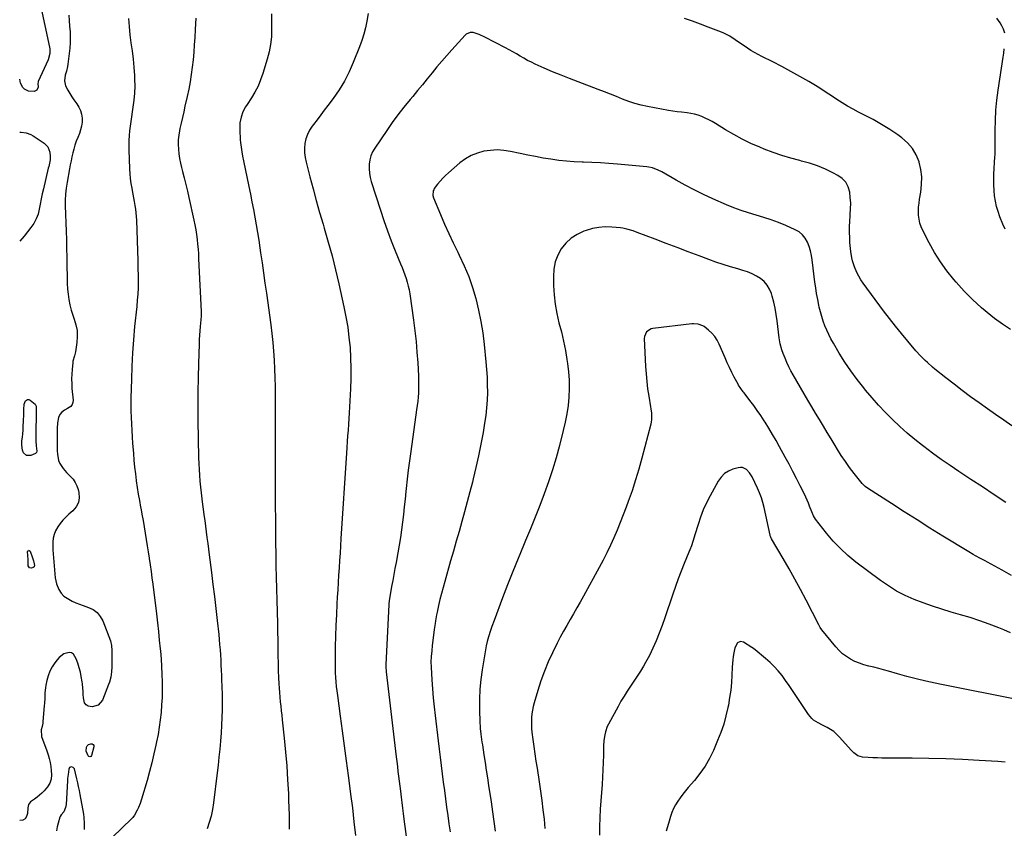
# Model space of a CAD drawing. Units: inches. Extents: x 1846631 to 1851958, y 437011 to 442357.
# Drawn here: x 1846631 to 1847370, y 438166 to 438773 of the extents above; entities that cross this region are included whole.
import ezdxf

# ---------------------------------------------------------------- set-up
doc = ezdxf.new("R2010")
doc.units = ezdxf.units.IN
doc.header["$MEASUREMENT"] = 0
doc.layers.add('7', color=7, linetype='Continuous')
doc.layers.add('8', color=7, linetype='Continuous')

msp = doc.modelspace()

# ---------------------------------------------------------------- linework, layer by layer
at = {"layer": '7', "color": 18}
for points in [[(1846819.95, 438777.51, 1872), (1846819.93, 438771.74, 1872), (1846819.95, 438765.98, 1872), (1846819.74, 438760.25, 1872), (1846819.17, 438754.57, 1872), (1846818.09, 438748.97, 1872), (1846816.66, 438743.41, 1872), (1846813.39, 438732.81, 1872), (1846811.69, 438728, 1872), (1846809.71, 438723.31, 1872), (1846807.35, 438718.81, 1872), (1846804.73, 438714.43, 1872), (1846801.43, 438709.42, 1872), (1846800.32, 438707.6, 1872), (1846798.4, 438703.82, 1872), (1846796.95, 438699.84, 1872), (1846796.16, 438695.7, 1872), (1846796, 438692.83, 1872), (1846795.99, 438690.32, 1872), (1846796.05, 438687.81, 1872), (1846796.21, 438685.3, 1872), (1846796.42, 438682.8, 1872), (1846796.62, 438680.87, 1872), (1846797.03, 438677.42, 1872), (1846797.51, 438673.97, 1872), (1846798.1, 438670.54, 1872), (1846798.76, 438667.13, 1872), (1846802.81, 438647.76, 1872), (1846803.99, 438642.04, 1872), (1846805.14, 438636.31, 1872), (1846806.26, 438630.58, 1872), (1846807.36, 438624.84, 1872), (1846808.4, 438619.09, 1872), (1846809.38, 438613.33, 1872), (1846810.29, 438607.56, 1872), (1846811.15, 438601.78, 1872), (1846811.67, 438598.1, 1872), (1846812.74, 438590.47, 1872), (1846813.82, 438582.84, 1872), (1846814.88, 438575.21, 1872), (1846815.95, 438567.58, 1872), (1846819.26, 438543.86, 1872), (1846820.1, 438537.26, 1872), (1846820.82, 438530.65, 1872), (1846821.37, 438524.03, 1872), (1846821.82, 438517.39, 1872), (1846822.12, 438510.75, 1872), (1846822.36, 438504.1, 1872), (1846822.49, 438497.45, 1872), (1846822.55, 438490.8, 1872), (1846822.6, 438461.42, 1872), (1846822.6, 438455.84, 1872), (1846822.6, 438450.27, 1872), (1846822.6, 438444.69, 1872), (1846822.59, 438439.12, 1872), (1846822.58, 438433.54, 1872), (1846822.58, 438427.97, 1872), (1846822.59, 438422.4, 1872), (1846822.61, 438416.82, 1872), (1846822.76, 438388.9, 1872), (1846822.84, 438380.23, 1872), (1846822.96, 438371.57, 1872), (1846823.16, 438362.91, 1872), (1846823.41, 438354.25, 1872), (1846823.67, 438345.59, 1872), (1846823.9, 438336.93, 1872), (1846824.08, 438328.26, 1872), (1846824.23, 438319.6, 1872), (1846824.52, 438300.71, 1872), (1846824.63, 438295.17, 1872), (1846824.77, 438289.64, 1872), (1846824.95, 438284.11, 1872), (1846825.18, 438278.58, 1872), (1846825.36, 438274.37, 1872), (1846825.55, 438270.95, 1872), (1846825.78, 438267.54, 1872), (1846826.09, 438264.12, 1872), (1846826.45, 438260.72, 1872), (1846826.83, 438257.31, 1872), (1846827.21, 438253.91, 1872), (1846827.58, 438250.5, 1872), (1846827.94, 438247.09, 1872), (1846829.39, 438233.21, 1872), (1846830.37, 438222.86, 1872), (1846831.24, 438212.5, 1872), (1846831.92, 438202.12, 1872), (1846832.48, 438191.73, 1872), (1846832.72, 438186.51, 1872), (1846833.06, 438175.71, 1872), (1846833.2, 438164.92, 1872)], [(1846667.63, 438776.59, 1878), (1846667.93, 438772.44, 1878), (1846668.23, 438768.3, 1878), (1846668.54, 438764.15, 1878), (1846668.71, 438760.01, 1878), (1846668.7, 438755.87, 1878), (1846668.43, 438751.75, 1878), (1846667.98, 438747.63, 1878), (1846666.87, 438739.84, 1878), (1846666.58, 438738.08, 1878), (1846665.82, 438734.58, 1878), (1846664.93, 438731.38, 1878), (1846664.31, 438727.34, 1878), (1846665.21, 438723.45, 1878), (1846666.9, 438720.2, 1878), (1846668.29, 438717.7, 1878), (1846669.77, 438715.26, 1878), (1846671.38, 438712.91, 1878), (1846673.63, 438709.91, 1878), (1846675.21, 438707.44, 1878), (1846676.46, 438704.84, 1878), (1846677.2, 438702.05, 1878), (1846677.61, 438699.14, 1878), (1846677.53, 438696.16, 1878), (1846677.2, 438693.23, 1878), (1846676.49, 438690.36, 1878), (1846675.52, 438687.55, 1878), (1846674.31, 438684.65, 1878), (1846673.2, 438681.8, 1878), (1846672.19, 438678.92, 1878), (1846671.33, 438675.99, 1878), (1846670.57, 438673.03, 1878), (1846669.91, 438670.04, 1878), (1846669.28, 438667.04, 1878), (1846668.69, 438664.04, 1878), (1846668.14, 438661.02, 1878), (1846666.39, 438651, 1878), (1846665.69, 438646.57, 1878), (1846665.12, 438642.12, 1878), (1846664.8, 438637.65, 1878), (1846664.8, 438633.18, 1878), (1846665.52, 438614.23, 1878), (1846665.74, 438607.73, 1878), (1846665.93, 438601.24, 1878), (1846666.06, 438594.74, 1878), (1846666.17, 438588.24, 1878), (1846666.26, 438579.92, 1878), (1846666.41, 438575.24, 1878), (1846666.73, 438570.57, 1878), (1846667.04, 438567, 1878), (1846667.57, 438562.92, 1878), (1846668.31, 438558.89, 1878), (1846669.38, 438554.94, 1878), (1846670.66, 438551.03, 1878), (1846671.7, 438548.24, 1878), (1846672.96, 438543.92, 1878), (1846673.77, 438539.55, 1878), (1846673.91, 438535.1, 1878), (1846673.6, 438530.61, 1878), (1846672.59, 438523.64, 1878), (1846672.4, 438522.6, 1878), (1846671.86, 438520.57, 1878), (1846670.66, 438516.55, 1878), (1846670.52, 438515.5, 1878), (1846670.02, 438510.43, 1878), (1846669.78, 438506.84, 1878), (1846669.66, 438503.25, 1878), (1846669.75, 438499.66, 1878), (1846669.97, 438496.07, 1878), (1846670.76, 438487.17, 1878), (1846670.6, 438485.45, 1878), (1846670.1, 438483.91, 1878), (1846669.1, 438482.64, 1878), (1846666.61, 438480.92, 1878), (1846664.45, 438479.65, 1878), (1846662.36, 438478.27, 1878), (1846660.73, 438476.55, 1878), (1846659.87, 438474.35, 1878), (1846659.2, 438470.29, 1878), (1846658.82, 438465.9, 1878), (1846658.78, 438463.7, 1878), (1846658.89, 438449.16, 1878), (1846658.99, 438446.72, 1878), (1846659.82, 438441.95, 1878), (1846660.87, 438439.78, 1878), (1846663.42, 438435.83, 1878), (1846665.87, 438432.85, 1878), (1846668.8, 438430.04, 1878), (1846670.76, 438427.85, 1878), (1846672.43, 438425.5, 1878), (1846673.65, 438422.88, 1878), (1846674.57, 438420.09, 1878), (1846675.1, 438417.81, 1878), (1846675.32, 438413.98, 1878), (1846674.78, 438410.39, 1878), (1846673.1, 438407.18, 1878), (1846670.67, 438404.21, 1878), (1846667.56, 438401.53, 1878), (1846665.26, 438399.36, 1878), (1846663.08, 438397.07, 1878), (1846661.11, 438394.61, 1878), (1846659.26, 438392.04, 1878), (1846657.66, 438389.13, 1878), (1846656.57, 438386.46, 1878), (1846655.94, 438383.65, 1878), (1846655.61, 438380.75, 1878), (1846655.57, 438377.77, 1878), (1846655.61, 438374.79, 1878), (1846655.77, 438371.82, 1878), (1846655.99, 438368.85, 1878), (1846657.41, 438353.92, 1878), (1846658.33, 438349.3, 1878), (1846660.18, 438344.97, 1878), (1846661.86, 438342.16, 1878), (1846663.85, 438340.11, 1878), (1846667.58, 438337.78, 1878), (1846670.17, 438336.37, 1878), (1846672.81, 438335.07, 1878), (1846675.53, 438333.94, 1878), (1846678.3, 438332.92, 1878), (1846682.27, 438331.6, 1878), (1846685.77, 438329.89, 1878), (1846688.81, 438327.69, 1878), (1846691.16, 438324.77, 1878), (1846693.06, 438321.38, 1878), (1846698.92, 438306.48, 1878), (1846699.78, 438302.91, 1878), (1846699.96, 438299.2, 1878), (1846699.92, 438288.89, 1878), (1846699.88, 438286.94, 1878), (1846699.63, 438283.05, 1878), (1846699.12, 438279.2, 1878), (1846698.16, 438275.45, 1878), (1846697.5, 438273.62, 1878), (1846692.81, 438261.91, 1878), (1846689.72, 438258.15, 1878), (1846685.02, 438256.85, 1878), (1846682.04, 438257.41, 1878), (1846680.51, 438258.31, 1878), (1846679.5, 438259.78, 1878), (1846678.64, 438263.6, 1878), (1846678.41, 438266.17, 1878), (1846678.27, 438268.75, 1878), (1846678.16, 438270.93, 1878), (1846677.85, 438274.09, 1878), (1846677.62, 438275.66, 1878), (1846676.98, 438279.55, 1878), (1846676.29, 438282.95, 1878), (1846675.45, 438286.3, 1878), (1846674.36, 438289.58, 1878), (1846673.11, 438292.82, 1878), (1846671.03, 438296.45, 1878), (1846669.63, 438297.49, 1878), (1846667.92, 438297.79, 1878), (1846663.92, 438296.6, 1878), (1846660.33, 438293.92, 1878), (1846658.81, 438292.22, 1878), (1846657.14, 438289.99, 1878), (1846655.13, 438286.91, 1878), (1846653.41, 438283.7, 1878), (1846652.13, 438280.29, 1878), (1846651.14, 438276.74, 1878), (1846650.37, 438273.08, 1878), (1846650.03, 438271.17, 1878), (1846649.63, 438267.33, 1878), (1846649.53, 438263.46, 1878), (1846649.35, 438259.59, 1878), (1846649.2, 438257.66, 1878), (1846648.16, 438245.94, 1878), (1846648.02, 438244.65, 1878), (1846647.57, 438242.08, 1878), (1846646.94, 438239.52, 1878), (1846647.08, 438234.54, 1878), (1846651.07, 438223.85, 1878), (1846652.04, 438220.93, 1878), (1846652.88, 438217.97, 1878), (1846653.52, 438214.96, 1878), (1846654.02, 438211.92, 1878), (1846654.38, 438209.06, 1878), (1846654.55, 438205.79, 1878), (1846654.22, 438202.53, 1878), (1846653.24, 438199.46, 1878), (1846651.49, 438196.75, 1878), (1846649, 438193.85, 1878), (1846647.37, 438192.08, 1878), (1846643.78, 438188.91, 1878), (1846641.83, 438187.5, 1878), (1846638.9, 438185.55, 1878), (1846637.29, 438183.61, 1878), (1846636.74, 438181.07, 1878), (1846636.57, 438176.72, 1878), (1846635.89, 438174.51, 1878), (1846634.76, 438172.79, 1878), (1846632.95, 438171.8, 1878), (1846630.7, 438171.53, 1878)], [(1846712.49, 438774.06, 1876), (1846712.8, 438767.94, 1876), (1846713.43, 438761.84, 1876), (1846714.26, 438755.76, 1876), (1846715.16, 438749.68, 1876), (1846715.91, 438743.58, 1876), (1846716.45, 438737.46, 1876), (1846716.85, 438731.33, 1876), (1846716.98, 438728.57, 1876), (1846717.06, 438723.23, 1876), (1846716.92, 438717.9, 1876), (1846716.44, 438712.6, 1876), (1846715.74, 438707.31, 1876), (1846715.16, 438703.82, 1876), (1846714.6, 438700.28, 1876), (1846714.08, 438696.74, 1876), (1846713.61, 438693.18, 1876), (1846713.18, 438689.62, 1876), (1846712.85, 438686.05, 1876), (1846712.64, 438682.48, 1876), (1846712.59, 438678.91, 1876), (1846712.65, 438675.33, 1876), (1846713.22, 438661.13, 1876), (1846713.44, 438657.45, 1876), (1846713.78, 438653.78, 1876), (1846714.27, 438650.13, 1876), (1846714.87, 438646.49, 1876), (1846715.19, 438644.78, 1876), (1846715.71, 438642, 1876), (1846716.22, 438639.23, 1876), (1846716.71, 438636.45, 1876), (1846717.2, 438633.67, 1876), (1846717.63, 438630.88, 1876), (1846717.97, 438628.09, 1876), (1846718.2, 438625.28, 1876), (1846718.36, 438622.47, 1876), (1846719.37, 438591.99, 1876), (1846719.47, 438588.61, 1876), (1846719.55, 438585.23, 1876), (1846719.6, 438581.85, 1876), (1846719.63, 438578.47, 1876), (1846719.65, 438576.43, 1876), (1846719.59, 438571.72, 1876), (1846719.38, 438567.01, 1876), (1846719.03, 438562.31, 1876), (1846718.59, 438557.62, 1876), (1846717.02, 438542.55, 1876), (1846716.12, 438532.67, 1876), (1846715.38, 438522.77, 1876), (1846714.9, 438512.86, 1876), (1846714.58, 438502.94, 1876), (1846714.3, 438488.96, 1876), (1846714.26, 438484.07, 1876), (1846714.29, 438479.18, 1876), (1846714.43, 438474.29, 1876), (1846714.63, 438469.4, 1876), (1846714.91, 438464.51, 1876), (1846715.2, 438459.63, 1876), (1846715.52, 438454.74, 1876), (1846715.86, 438449.86, 1876), (1846716.06, 438447.18, 1876), (1846716.48, 438442.09, 1876), (1846716.97, 438437.01, 1876), (1846717.56, 438431.94, 1876), (1846718.23, 438426.88, 1876), (1846718.24, 438426.75, 1876), (1846718.99, 438421.76, 1876), (1846719.78, 438416.78, 1876), (1846720.64, 438411.81, 1876), (1846721.55, 438406.85, 1876), (1846721.64, 438406.38, 1876), (1846722.52, 438401.65, 1876), (1846723.39, 438396.92, 1876), (1846724.22, 438392.19, 1876), (1846725.02, 438387.45, 1876), (1846725.8, 438382.71, 1876), (1846726.56, 438377.96, 1876), (1846727.29, 438373.21, 1876), (1846727.99, 438368.46, 1876), (1846728.02, 438368.3, 1876), (1846728.71, 438363.46, 1876), (1846729.37, 438358.62, 1876), (1846730.01, 438353.77, 1876), (1846730.62, 438348.93, 1876), (1846733.35, 438326.69, 1876), (1846734.13, 438320.11, 1876), (1846734.87, 438313.52, 1876), (1846735.56, 438306.93, 1876), (1846736.21, 438300.33, 1876), (1846736.36, 438298.71, 1876), (1846736.84, 438292.92, 1876), (1846737.24, 438287.12, 1876), (1846737.51, 438281.31, 1876), (1846737.69, 438275.5, 1876), (1846737.7, 438275.07, 1876), (1846737.72, 438269.47, 1876), (1846737.61, 438263.88, 1876), (1846737.31, 438258.29, 1876), (1846736.88, 438252.71, 1876), (1846736.26, 438247.14, 1876), (1846735.52, 438241.6, 1876), (1846734.59, 438236.08, 1876), (1846733.54, 438230.58, 1876), (1846733.04, 438228.16, 1876), (1846731.56, 438221.49, 1876), (1846729.98, 438214.84, 1876), (1846728.25, 438208.23, 1876), (1846726.41, 438201.64, 1876), (1846722.28, 438187.51, 1876), (1846721.23, 438184.33, 1876), (1846719.96, 438181.24, 1876), (1846719.01, 438179.16, 1876), (1846716.89, 438175.49, 1876), (1846715.57, 438173.83, 1876), (1846714.84, 438173.07, 1876), (1846692.9, 438151.62, 1876)], [(1846763.08, 438774.37, 1874), (1846762.55, 438765.81, 1874), (1846762.2, 438759.85, 1874), (1846761.83, 438754.27, 1874), (1846761.4, 438748.69, 1874), (1846760.89, 438743.11, 1874), (1846760.31, 438737.54, 1874), (1846759.6, 438732, 1874), (1846758.76, 438726.47, 1874), (1846757.72, 438720.98, 1874), (1846756.55, 438715.51, 1874), (1846754.85, 438708.17, 1874), (1846753.88, 438703.96, 1874), (1846752.93, 438699.74, 1874), (1846752.01, 438695.52, 1874), (1846751.09, 438691.3, 1874), (1846750.76, 438689.72, 1874), (1846750.18, 438686.27, 1874), (1846749.8, 438682.81, 1874), (1846749.73, 438679.32, 1874), (1846749.86, 438675.83, 1874), (1846750.23, 438672.34, 1874), (1846750.73, 438668.87, 1874), (1846751.42, 438665.44, 1874), (1846752.23, 438662.02, 1874), (1846753.02, 438659.09, 1874), (1846754.28, 438654.22, 1874), (1846755.51, 438649.33, 1874), (1846756.67, 438644.44, 1874), (1846757.79, 438639.53, 1874), (1846761.57, 438622.5, 1874), (1846762.3, 438618.92, 1874), (1846762.96, 438615.32, 1874), (1846763.49, 438611.7, 1874), (1846763.95, 438608.07, 1874), (1846764.31, 438604.43, 1874), (1846764.63, 438600.78, 1874), (1846764.88, 438597.12, 1874), (1846765.08, 438593.47, 1874), (1846766.94, 438553.92, 1874), (1846766.96, 438550.75, 1874), (1846766.76, 438547.59, 1874), (1846766.3, 438542.61, 1874), (1846766.03, 438539.32, 1874), (1846765.79, 438536.04, 1874), (1846765.61, 438532.75, 1874), (1846765.47, 438529.46, 1874), (1846764.96, 438514.8, 1874), (1846764.67, 438504.18, 1874), (1846764.49, 438493.56, 1874), (1846764.49, 438482.94, 1874), (1846764.6, 438472.32, 1874), (1846765.11, 438444.07, 1874), (1846765.24, 438439.65, 1874), (1846765.44, 438435.24, 1874), (1846765.74, 438430.84, 1874), (1846766.1, 438426.44, 1874), (1846766.54, 438422.04, 1874), (1846767.01, 438417.65, 1874), (1846767.53, 438413.27, 1874), (1846768.08, 438408.88, 1874), (1846768.54, 438405.38, 1874), (1846769.1, 438401.1, 1874), (1846769.66, 438396.82, 1874), (1846770.22, 438392.55, 1874), (1846770.78, 438388.27, 1874), (1846771.34, 438383.99, 1874), (1846771.89, 438379.71, 1874), (1846772.45, 438375.43, 1874), (1846773.01, 438371.15, 1874), (1846774.74, 438357.86, 1874), (1846775.88, 438348.83, 1874), (1846776.98, 438339.8, 1874), (1846778.03, 438330.77, 1874), (1846779.03, 438321.73, 1874), (1846780.15, 438311.34, 1874), (1846780.54, 438307.49, 1874), (1846780.89, 438303.63, 1874), (1846781.18, 438299.77, 1874), (1846781.44, 438295.91, 1874), (1846781.65, 438292.04, 1874), (1846781.86, 438288.18, 1874), (1846782.05, 438284.31, 1874), (1846782.23, 438280.44, 1874), (1846782.36, 438277.29, 1874), (1846782.55, 438271.84, 1874), (1846782.68, 438266.39, 1874), (1846782.71, 438260.94, 1874), (1846782.67, 438255.49, 1874), (1846782.66, 438254.69, 1874), (1846782.51, 438248.84, 1874), (1846782.28, 438243, 1874), (1846781.94, 438237.16, 1874), (1846781.51, 438231.32, 1874), (1846781.49, 438231.03, 1874), (1846780.96, 438225.06, 1874), (1846780.38, 438219.09, 1874), (1846779.72, 438213.13, 1874), (1846779.02, 438207.17, 1874), (1846776.24, 438184.8, 1874), (1846775.44, 438179.8, 1874), (1846774.4, 438174.85, 1874), (1846773.02, 438170, 1874), (1846771.4, 438165.2, 1874)], [(1847370.51, 438763.14, 1872), (1847369.62, 438765.94, 1872), (1847368.37, 438768.65, 1872), (1847367.1, 438770.86, 1872), (1847364.69, 438774.37, 1872)], [(1847375.93, 438468.1, 1868), (1847369.8, 438472.25, 1868), (1847363.71, 438476.47, 1868), (1847357.65, 438480.73, 1868), (1847351.24, 438485.29, 1868), (1847344.94, 438489.86, 1868), (1847338.69, 438494.49, 1868), (1847332.52, 438499.22, 1868), (1847326.4, 438504.01, 1868), (1847318.12, 438510.61, 1868), (1847316.2, 438512.19, 1868), (1847312.48, 438515.47, 1868), (1847310.67, 438517.18, 1868), (1847307.2, 438520.72, 1868), (1847303.89, 438524.43, 1868), (1847297.68, 438531.69, 1868), (1847293.03, 438537.27, 1868), (1847288.45, 438542.9, 1868), (1847283.99, 438548.63, 1868), (1847279.61, 438554.42, 1868), (1847264.31, 438575.11, 1868), (1847262.55, 438577.71, 1868), (1847260.94, 438580.38, 1868), (1847259.55, 438583.18, 1868), (1847257.74, 438587.56, 1868), (1847256.29, 438592, 1868), (1847255.76, 438594.27, 1868), (1847254.97, 438598.87, 1868), (1847254.46, 438603.52, 1868), (1847254.3, 438605.86, 1868), (1847254.1, 438609.38, 1868), (1847253.96, 438613.48, 1868), (1847253.95, 438617.57, 1868), (1847254.14, 438621.66, 1868), (1847254.45, 438625.75, 1868), (1847254.55, 438626.68, 1868), (1847254.81, 438630.94, 1868), (1847254.86, 438635.2, 1868), (1847254.58, 438639.44, 1868), (1847254.09, 438643.69, 1868), (1847252.9, 438647.54, 1868), (1847251.11, 438650.97, 1868), (1847248.44, 438653.77, 1868), (1847245.18, 438656.14, 1868), (1847241.52, 438658.06, 1868), (1847235.82, 438660.79, 1868), (1847230, 438663.23, 1868), (1847224.02, 438665.24, 1868), (1847217.94, 438666.97, 1868), (1847216.62, 438667.29, 1868), (1847209.84, 438669.11, 1868), (1847203.12, 438671.12, 1868), (1847196.5, 438673.43, 1868), (1847189.95, 438675.94, 1868), (1847186.53, 438677.34, 1868), (1847179.89, 438680.25, 1868), (1847173.35, 438683.37, 1868), (1847166.97, 438686.82, 1868), (1847160.71, 438690.47, 1868), (1847153.22, 438695.09, 1868), (1847150.74, 438696.54, 1868), (1847148.23, 438697.9, 1868), (1847145.66, 438699.15, 1868), (1847143.05, 438700.33, 1868), (1847140.37, 438701.31, 1868), (1847137.66, 438702.13, 1868), (1847134.88, 438702.71, 1868), (1847132.05, 438703.11, 1868), (1847127.88, 438703.57, 1868), (1847124.6, 438703.98, 1868), (1847121.33, 438704.48, 1868), (1847118.06, 438705.03, 1868), (1847102.28, 438707.9, 1868), (1847097.48, 438708.94, 1868), (1847092.74, 438710.19, 1868), (1847088.1, 438711.75, 1868), (1847083.52, 438713.52, 1868), (1847078.97, 438715.41, 1868), (1847074.41, 438717.26, 1868), (1847069.82, 438719.06, 1868), (1847065.22, 438720.81, 1868), (1847050.12, 438726.45, 1868), (1847043.7, 438728.91, 1868), (1847037.31, 438731.45, 1868), (1847030.97, 438734.1, 1868), (1847024.65, 438736.83, 1868), (1847017.91, 438739.82, 1868), (1847015.02, 438741.17, 1868), (1847012.18, 438742.6, 1868), (1847009.39, 438744.14, 1868), (1847006.65, 438745.77, 1868), (1847003.92, 438747.42, 1868), (1847001.16, 438749.02, 1868), (1846998.36, 438750.56, 1868), (1846995.54, 438752.05, 1868), (1846979.97, 438760.03, 1868), (1846975.72, 438762.05, 1868), (1846971.34, 438763.59, 1868), (1846969.08, 438763.62, 1868), (1846966.06, 438762.37, 1868), (1846965.22, 438761.63, 1868), (1846955.23, 438750.61, 1868), (1846951.43, 438746.34, 1868), (1846947.69, 438742.02, 1868), (1846944.03, 438737.64, 1868), (1846940.42, 438733.21, 1868), (1846936.84, 438728.76, 1868), (1846933.23, 438724.32, 1868), (1846929.59, 438719.92, 1868), (1846925.93, 438715.53, 1868), (1846923.91, 438713.13, 1868), (1846919.31, 438707.48, 1868), (1846914.83, 438701.75, 1868), (1846910.53, 438695.88, 1868), (1846906.36, 438689.91, 1868), (1846897.39, 438676.68, 1868), (1846895.78, 438673.83, 1868), (1846894.48, 438670.87, 1868), (1846893.68, 438667.74, 1868), (1846893.19, 438664.51, 1868), (1846893.15, 438661.2, 1868), (1846893.36, 438657.93, 1868), (1846893.94, 438654.7, 1868), (1846894.77, 438651.5, 1868), (1846901.63, 438630.1, 1868), (1846904.21, 438622.35, 1868), (1846906.92, 438614.64, 1868), (1846909.8, 438607, 1868), (1846912.8, 438599.4, 1868), (1846916.76, 438589.72, 1868), (1846917.85, 438586.99, 1868), (1846918.91, 438584.24, 1868), (1846919.93, 438581.47, 1868), (1846920.91, 438578.69, 1868), (1846921.79, 438575.88, 1868), (1846922.56, 438573.05, 1868), (1846923.17, 438570.17, 1868), (1846923.67, 438567.27, 1868), (1846926.5, 438547.46, 1868), (1846927.53, 438539.47, 1868), (1846928.43, 438531.45, 1868), (1846929.11, 438523.42, 1868), (1846929.65, 438515.37, 1868), (1846930.17, 438505.66, 1868), (1846930.29, 438502.46, 1868), (1846930.34, 438499.25, 1868), (1846930.28, 438496.05, 1868), (1846930.14, 438492.85, 1868), (1846929.91, 438489.65, 1868), (1846929.63, 438486.45, 1868), (1846929.27, 438483.27, 1868), (1846928.85, 438480.09, 1868), (1846924.37, 438448.62, 1868), (1846923.43, 438441.71, 1868), (1846922.55, 438434.8, 1868), (1846921.75, 438427.88, 1868), (1846921.01, 438420.95, 1868), (1846920.77, 438418.63, 1868), (1846920.17, 438412.86, 1868), (1846919.54, 438407.09, 1868), (1846918.87, 438401.32, 1868), (1846918.18, 438395.56, 1868), (1846917.42, 438389.81, 1868), (1846916.6, 438384.06, 1868), (1846915.67, 438378.33, 1868), (1846914.69, 438372.61, 1868), (1846913.38, 438365.38, 1868), (1846912.55, 438360.84, 1868), (1846911.73, 438356.31, 1868), (1846910.9, 438351.77, 1868), (1846910.07, 438347.23, 1868), (1846908.67, 438339.63, 1868), (1846908.43, 438338.16, 1868), (1846908.06, 438334.45, 1868), (1846908.02, 438333.71, 1868), (1846905.77, 438288.44, 1868), (1846905.73, 438286.46, 1868), (1846905.87, 438283.82, 1868), (1846905.94, 438283.17, 1868), (1846913.47, 438219.39, 1868), (1846913.91, 438215.71, 1868), (1846914.36, 438212.03, 1868), (1846914.81, 438208.34, 1868), (1846915.27, 438204.66, 1868), (1846915.73, 438200.98, 1868), (1846916.19, 438197.3, 1868), (1846916.65, 438193.62, 1868), (1846917.23, 438189.02, 1868), (1846917.75, 438184.88, 1868), (1846918.27, 438180.75, 1868), (1846918.79, 438176.61, 1868), (1846919.32, 438172.47, 1868), (1846921.69, 438153.84, 1868)], [(1847370.79, 438615.65, 1872), (1847369.12, 438619.42, 1872), (1847366.9, 438625.08, 1872), (1847365.55, 438628.93, 1872), (1847364.41, 438632.83, 1872), (1847363.57, 438636.8, 1872), (1847362.92, 438640.83, 1872), (1847362.54, 438644.9, 1872), (1847362.31, 438648.97, 1872), (1847362.3, 438653.05, 1872), (1847362.43, 438657.14, 1872), (1847363.2, 438670.15, 1872), (1847363.27, 438671.63, 1872), (1847363.33, 438674.57, 1872), (1847363.34, 438676.05, 1872), (1847363.35, 438689.87, 1872), (1847363.53, 438697.51, 1872), (1847363.93, 438705.13, 1872), (1847364.68, 438712.72, 1872), (1847365.65, 438720.3, 1872), (1847369.41, 438745.08, 1872), (1847369.84, 438748.12, 1872), (1847370.24, 438751.15, 1872)], [(1847371.34, 438410.51, 1866), (1847362.61, 438416.28, 1866), (1847353.87, 438422.05, 1866), (1847345.13, 438427.8, 1866), (1847336.16, 438433.69, 1866), (1847329.45, 438438.2, 1866), (1847322.81, 438442.81, 1866), (1847316.28, 438447.56, 1866), (1847309.82, 438452.41, 1866), (1847308.88, 438453.13, 1866), (1847303.02, 438457.79, 1866), (1847297.28, 438462.59, 1866), (1847291.72, 438467.58, 1866), (1847286.26, 438472.71, 1866), (1847280.99, 438478.02, 1866), (1847275.85, 438483.45, 1866), (1847270.89, 438489.05, 1866), (1847266.07, 438494.77, 1866), (1847264.64, 438496.52, 1866), (1847259.73, 438502.82, 1866), (1847255, 438509.25, 1866), (1847250.56, 438515.89, 1866), (1847246.3, 438522.65, 1866), (1847241.83, 438530.12, 1866), (1847240.04, 438533.29, 1866), (1847238.36, 438536.51, 1866), (1847236.84, 438539.82, 1866), (1847235.44, 438543.18, 1866), (1847234.21, 438546.6, 1866), (1847233.08, 438550.06, 1866), (1847232.12, 438553.57, 1866), (1847231.26, 438557.11, 1866), (1847230.93, 438558.63, 1866), (1847230.06, 438562.97, 1866), (1847229.27, 438567.32, 1866), (1847228.59, 438571.69, 1866), (1847228, 438576.07, 1866), (1847225.99, 438592.61, 1866), (1847225.41, 438596.06, 1866), (1847224.65, 438599.46, 1866), (1847223.6, 438602.79, 1866), (1847222.35, 438606.06, 1866), (1847220.66, 438609, 1866), (1847218.62, 438611.58, 1866), (1847216.05, 438613.64, 1866), (1847213.13, 438615.35, 1866), (1847206.16, 438618.41, 1866), (1847200.68, 438620.67, 1866), (1847195.14, 438622.77, 1866), (1847189.51, 438624.61, 1866), (1847183.83, 438626.29, 1866), (1847178.14, 438627.97, 1866), (1847172.51, 438629.81, 1866), (1847166.97, 438631.9, 1866), (1847161.49, 438634.16, 1866), (1847151.26, 438638.64, 1866), (1847144.24, 438641.86, 1866), (1847137.29, 438645.23, 1866), (1847130.46, 438648.83, 1866), (1847123.7, 438652.57, 1866), (1847112.91, 438658.8, 1866), (1847110.26, 438660.18, 1866), (1847106.07, 438661.78, 1866), (1847103.16, 438662.43, 1866), (1847101.68, 438662.62, 1866), (1847079.7, 438664.69, 1866), (1847073.32, 438665.22, 1866), (1847066.93, 438665.65, 1866), (1847060.53, 438665.93, 1866), (1847054.13, 438666.12, 1866), (1847053.09, 438666.14, 1866), (1847047.22, 438666.37, 1866), (1847041.36, 438666.77, 1866), (1847035.52, 438667.42, 1866), (1847029.7, 438668.24, 1866), (1847023.9, 438669.23, 1866), (1847018.11, 438670.28, 1866), (1847012.34, 438671.42, 1866), (1847006.58, 438672.61, 1866), (1846999.41, 438674.16, 1866), (1846994.39, 438674.92, 1866), (1846989.36, 438675.26, 1866), (1846984.33, 438674.98, 1866), (1846979.3, 438674.28, 1866), (1846974.44, 438672.9, 1866), (1846969.8, 438671.06, 1866), (1846965.49, 438668.54, 1866), (1846961.4, 438665.57, 1866), (1846952.71, 438658.17, 1866), (1846950.51, 438656.16, 1866), (1846948.41, 438654.07, 1866), (1846946.45, 438651.83, 1866), (1846944.59, 438649.51, 1866), (1846942.13, 438646.21, 1866), (1846941.65, 438645.44, 1866), (1846941.27, 438644.63, 1866), (1846940.99, 438641.06, 1866), (1846941.5, 438639.32, 1866), (1846946.81, 438626.68, 1866), (1846949.89, 438619.54, 1866), (1846953.07, 438612.44, 1866), (1846956.39, 438605.41, 1866), (1846959.81, 438598.42, 1866), (1846960.89, 438596.27, 1866), (1846964.58, 438588.32, 1866), (1846967.93, 438580.23, 1866), (1846970.77, 438571.96, 1866), (1846973.27, 438563.55, 1866), (1846975.32, 438555.02, 1866), (1846977.09, 438546.43, 1866), (1846978.46, 438537.77, 1866), (1846979.55, 438529.06, 1866), (1846980.86, 438516.18, 1866), (1846981.36, 438510.4, 1866), (1846981.73, 438504.62, 1866), (1846981.91, 438498.82, 1866), (1846981.96, 438493.02, 1866), (1846981.78, 438487.23, 1866), (1846981.41, 438481.45, 1866), (1846980.75, 438475.7, 1866), (1846979.9, 438469.97, 1866), (1846978.7, 438462.98, 1866), (1846977.08, 438454.22, 1866), (1846975.32, 438445.49, 1866), (1846973.37, 438436.8, 1866), (1846971.28, 438428.13, 1866), (1846970.68, 438425.75, 1866), (1846968.77, 438418.31, 1866), (1846966.82, 438410.87, 1866), (1846964.82, 438403.45, 1866), (1846962.78, 438396.04, 1866), (1846960.71, 438388.64, 1866), (1846958.62, 438381.24, 1866), (1846956.51, 438373.85, 1866), (1846954.39, 438366.46, 1866), (1846949.92, 438350.98, 1866), (1846948.67, 438346.49, 1866), (1846947.46, 438341.98, 1866), (1846946.34, 438337.45, 1866), (1846945.28, 438332.9, 1866), (1846944.19, 438328.08, 1866), (1846943.74, 438325.93, 1866), (1846942.98, 438321.6, 1866), (1846942.67, 438319.43, 1866), (1846942.12, 438315.06, 1866), (1846941.58, 438310.7, 1866), (1846940.62, 438303, 1866), (1846940.15, 438298.9, 1866), (1846939.78, 438294.8, 1866), (1846939.59, 438290.7, 1866), (1846939.69, 438286.59, 1866), (1846940.24, 438277.19, 1866), (1846940.71, 438270.45, 1866), (1846941.25, 438263.71, 1866), (1846941.92, 438256.98, 1866), (1846942.67, 438250.26, 1866), (1846944.95, 438231.43, 1866), (1846945.71, 438225.19, 1866), (1846946.48, 438218.95, 1866), (1846947.27, 438212.71, 1866), (1846948.05, 438206.47, 1866), (1846948.86, 438200.24, 1866), (1846949.67, 438194, 1866), (1846950.5, 438187.77, 1866), (1846951.34, 438181.54, 1866), (1846952.2, 438175.3, 1866), (1846953.06, 438169.07, 1866), (1846953.93, 438162.85, 1866)], [(1847375.7, 438355.43, 1864), (1847368.52, 438359.52, 1864), (1847357.55, 438365.54, 1864), (1847355.78, 438366.5, 1864), (1847352.24, 438368.39, 1864), (1847348.68, 438370.26, 1864), (1847346.93, 438371.23, 1864), (1847343.47, 438373.27, 1864), (1847324.07, 438385.2, 1864), (1847314.38, 438391.21, 1864), (1847304.72, 438397.26, 1864), (1847295.1, 438403.38, 1864), (1847285.5, 438409.54, 1864), (1847267.51, 438421.18, 1864), (1847265.83, 438422.38, 1864), (1847263.36, 438424.77, 1864), (1847257.38, 438432.29, 1864), (1847254.05, 438436.65, 1864), (1847250.83, 438441.09, 1864), (1847247.8, 438445.65, 1864), (1847244.88, 438450.3, 1864), (1847243.08, 438453.3, 1864), (1847240.16, 438458.14, 1864), (1847237.25, 438462.98, 1864), (1847234.32, 438467.83, 1864), (1847231.4, 438472.66, 1864), (1847228.48, 438477.51, 1864), (1847225.59, 438482.37, 1864), (1847222.73, 438487.24, 1864), (1847219.88, 438492.13, 1864), (1847211.66, 438506.37, 1864), (1847209.99, 438509.39, 1864), (1847208.41, 438512.45, 1864), (1847206.95, 438515.57, 1864), (1847205.57, 438518.72, 1864), (1847204.08, 438522.3, 1864), (1847203.04, 438525.14, 1864), (1847201.89, 438529.53, 1864), (1847201.36, 438532.52, 1864), (1847201.16, 438534.02, 1864), (1847199.61, 438546.98, 1864), (1847198.94, 438551.65, 1864), (1847198.11, 438556.3, 1864), (1847197.05, 438560.9, 1864), (1847195.84, 438565.46, 1864), (1847195.25, 438567.49, 1864), (1847193.89, 438570.78, 1864), (1847192.15, 438573.79, 1864), (1847189.82, 438576.37, 1864), (1847187.1, 438578.66, 1864), (1847183.98, 438580.56, 1864), (1847180.76, 438582.24, 1864), (1847177.39, 438583.61, 1864), (1847173.93, 438584.78, 1864), (1847170, 438585.89, 1864), (1847164.51, 438587.52, 1864), (1847159.06, 438589.24, 1864), (1847153.65, 438591.09, 1864), (1847148.28, 438593.04, 1864), (1847141.16, 438595.72, 1864), (1847132.87, 438598.84, 1864), (1847124.58, 438601.97, 1864), (1847116.29, 438605.1, 1864), (1847108, 438608.24, 1864), (1847094.45, 438613.37, 1864), (1847091.41, 438614.46, 1864), (1847086.77, 438615.87, 1864), (1847083.61, 438616.48, 1864), (1847082.01, 438616.68, 1864), (1847075.36, 438617.3, 1864), (1847070.46, 438617.43, 1864), (1847065.62, 438617.14, 1864), (1847060.86, 438616.22, 1864), (1847056.15, 438614.87, 1864), (1847054.39, 438614.24, 1864), (1847049.42, 438611.88, 1864), (1847044.88, 438608.98, 1864), (1847040.98, 438605.26, 1864), (1847037.51, 438601, 1864), (1847034.9, 438596.14, 1864), (1847032.92, 438591.1, 1864), (1847031.9, 438585.78, 1864), (1847031.52, 438580.28, 1864), (1847031.67, 438573.43, 1864), (1847032.1, 438566.36, 1864), (1847032.86, 438559.34, 1864), (1847034.14, 438552.39, 1864), (1847035.76, 438545.49, 1864), (1847037.53, 438538.61, 1864), (1847039.14, 438531.69, 1864), (1847040.53, 438524.73, 1864), (1847041.76, 438517.73, 1864), (1847042.2, 438514.96, 1864), (1847042.99, 438508.64, 1864), (1847043.47, 438502.29, 1864), (1847043.51, 438495.93, 1864), (1847043.25, 438489.56, 1864), (1847042.59, 438483.21, 1864), (1847041.7, 438476.9, 1864), (1847040.47, 438470.64, 1864), (1847039.02, 438464.42, 1864), (1847036.06, 438453.17, 1864), (1847033.52, 438444.04, 1864), (1847030.81, 438434.96, 1864), (1847027.84, 438425.96, 1864), (1847024.69, 438417.01, 1864), (1847021.35, 438408.14, 1864), (1847017.91, 438399.3, 1864), (1847014.34, 438390.51, 1864), (1847010.68, 438381.76, 1864), (1847009.15, 438378.17, 1864), (1847005.03, 438368.36, 1864), (1847001.01, 438358.51, 1864), (1846997.11, 438348.61, 1864), (1846993.31, 438338.68, 1864), (1846986.96, 438321.78, 1864), (1846985.32, 438317.23, 1864), (1846984.29, 438314.17, 1864), (1846982.79, 438309.58, 1864), (1846982.23, 438307.71, 1864), (1846981.79, 438306.05, 1864), (1846981.08, 438302.68, 1864), (1846977.99, 438284.71, 1864), (1846976.97, 438277.39, 1864), (1846976.25, 438270.05, 1864), (1846975.98, 438262.68, 1864), (1846976.02, 438255.29, 1864), (1846976.42, 438244.53, 1864), (1846976.52, 438242.51, 1864), (1846976.66, 438240.48, 1864), (1846977.07, 438236.45, 1864), (1846977.6, 438232.43, 1864), (1846977.89, 438230.43, 1864), (1846978.19, 438228.42, 1864), (1846979.33, 438220.92, 1864), (1846980.2, 438215.16, 1864), (1846981.08, 438209.4, 1864), (1846981.97, 438203.65, 1864), (1846982.85, 438197.89, 1864), (1846984.79, 438185.4, 1864), (1846985.88, 438178.1, 1864), (1846986.91, 438170.79, 1864), (1846987.86, 438163.47, 1864)], [(1847374.82, 438312.4, 1862), (1847369.76, 438314.64, 1862), (1847366.01, 438316.21, 1862), (1847358.97, 438319, 1862), (1847351.87, 438321.6, 1862), (1847344.68, 438323.94, 1862), (1847337.43, 438326.11, 1862), (1847330.32, 438328.09, 1862), (1847323.28, 438330.17, 1862), (1847316.29, 438332.42, 1862), (1847309.38, 438334.9, 1862), (1847302.52, 438337.54, 1862), (1847295.85, 438340.54, 1862), (1847289.36, 438343.88, 1862), (1847283.15, 438347.71, 1862), (1847277.13, 438351.88, 1862), (1847258.81, 438365.64, 1862), (1847252.81, 438370.53, 1862), (1847247.09, 438375.72, 1862), (1847241.81, 438381.34, 1862), (1847236.8, 438387.25, 1862), (1847228.49, 438397.91, 1862), (1847226.86, 438400.48, 1862), (1847225.64, 438403.28, 1862), (1847223.92, 438407.77, 1862), (1847223.04, 438410.01, 1862), (1847221.11, 438414.41, 1862), (1847220.07, 438416.57, 1862), (1847216.82, 438423.04, 1862), (1847214.09, 438428.41, 1862), (1847211.33, 438433.77, 1862), (1847208.53, 438439.11, 1862), (1847205.69, 438444.42, 1862), (1847201.45, 438452.32, 1862), (1847198.87, 438456.98, 1862), (1847196.22, 438461.59, 1862), (1847193.46, 438466.14, 1862), (1847190.62, 438470.65, 1862), (1847189.89, 438471.78, 1862), (1847187.32, 438475.65, 1862), (1847184.7, 438479.49, 1862), (1847181.98, 438483.26, 1862), (1847179.2, 438486.99, 1862), (1847174.76, 438492.81, 1862), (1847174.16, 438493.6, 1862), (1847172.36, 438495.99, 1862), (1847170.71, 438498.47, 1862), (1847170.22, 438499.34, 1862), (1847167.39, 438504.63, 1862), (1847165.56, 438508.18, 1862), (1847163.79, 438511.76, 1862), (1847162.12, 438515.38, 1862), (1847160.51, 438519.04, 1862), (1847156.08, 438529.45, 1862), (1847154.55, 438532.41, 1862), (1847152.76, 438535.17, 1862), (1847150.57, 438537.63, 1862), (1847148.12, 438539.89, 1862), (1847144.75, 438542.55, 1862), (1847143.74, 438543.23, 1862), (1847140.37, 438544.47, 1862), (1847136.69, 438544.67, 1862), (1847135.46, 438544.58, 1862), (1847106.23, 438541.25, 1862), (1847104.88, 438540.93, 1862), (1847101.51, 438538.71, 1862), (1847099.88, 438535.01, 1862), (1847099.79, 438533.63, 1862), (1847100.77, 438512.64, 1862), (1847101.13, 438507, 1862), (1847101.64, 438501.38, 1862), (1847102.35, 438495.78, 1862), (1847103.2, 438490.2, 1862), (1847104.56, 438482.27, 1862), (1847104.81, 438480.66, 1862), (1847105.19, 438477.42, 1862), (1847105.26, 438472.56, 1862), (1847105.03, 438470.97, 1862), (1847104.69, 438469.38, 1862), (1847097.96, 438443.78, 1862), (1847095.68, 438435.56, 1862), (1847093.25, 438427.39, 1862), (1847090.61, 438419.29, 1862), (1847087.82, 438411.24, 1862), (1847086.24, 438406.87, 1862), (1847084.06, 438401.06, 1862), (1847081.81, 438395.28, 1862), (1847079.42, 438389.56, 1862), (1847076.94, 438383.87, 1862), (1847074.34, 438378.24, 1862), (1847071.65, 438372.66, 1862), (1847068.83, 438367.13, 1862), (1847065.92, 438361.66, 1862), (1847054.13, 438340.08, 1862), (1847051.67, 438335.64, 1862), (1847049.18, 438331.23, 1862), (1847046.64, 438326.84, 1862), (1847044.07, 438322.47, 1862), (1847041.53, 438318.09, 1862), (1847039.05, 438313.66, 1862), (1847036.69, 438309.18, 1862), (1847034.41, 438304.65, 1862), (1847030.92, 438297.54, 1862), (1847027.74, 438290.61, 1862), (1847024.79, 438283.58, 1862), (1847022.2, 438276.41, 1862), (1847019.85, 438269.15, 1862), (1847017.1, 438259.83, 1862), (1847016.4, 438257.14, 1862), (1847015.82, 438254.43, 1862), (1847015.42, 438251.69, 1862), (1847015.14, 438248.92, 1862), (1847015.03, 438246.14, 1862), (1847015.03, 438243.37, 1862), (1847015.2, 438240.6, 1862), (1847015.48, 438237.83, 1862), (1847016.18, 438232.45, 1862), (1847016.91, 438227, 1862), (1847017.67, 438221.56, 1862), (1847018.47, 438216.12, 1862), (1847019.3, 438210.68, 1862), (1847020.88, 438200.62, 1862), (1847021.92, 438193.62, 1862), (1847022.89, 438186.62, 1862), (1847023.74, 438179.6, 1862), (1847024.52, 438172.57, 1862), (1847025.21, 438165.53, 1862)], [(1847370.93, 438215.39, 1858), (1847365.34, 438215.83, 1858), (1847351.39, 438216.65, 1858), (1847338.8, 438217.29, 1858), (1847326.22, 438217.79, 1858), (1847313.63, 438218.09, 1858), (1847301.03, 438218.25, 1858), (1847281.69, 438218.33, 1858), (1847278.28, 438218.38, 1858), (1847274.88, 438218.48, 1858), (1847271.49, 438218.64, 1858), (1847268.09, 438218.86, 1858), (1847263.8, 438219.18, 1858), (1847260.3, 438220.16, 1858), (1847257.26, 438222.29, 1858), (1847256.36, 438223.14, 1858), (1847255.49, 438224.04, 1858), (1847246.26, 438234.4, 1858), (1847244.23, 438236.42, 1858), (1847242.07, 438238.28, 1858), (1847239.71, 438239.86, 1858), (1847237.21, 438241.28, 1858), (1847233.78, 438242.99, 1858), (1847230.33, 438244.84, 1858), (1847227.02, 438246.9, 1858), (1847225.54, 438248.12, 1858), (1847223.08, 438251.08, 1858), (1847213.71, 438265.47, 1858), (1847211.2, 438269.24, 1858), (1847208.64, 438272.98, 1858), (1847206, 438276.66, 1858), (1847203.32, 438280.31, 1858), (1847200.48, 438283.83, 1858), (1847197.48, 438287.18, 1858), (1847194.25, 438290.31, 1858), (1847190.85, 438293.29, 1858), (1847183.13, 438299.58, 1858), (1847181.18, 438301.11, 1858), (1847180.84, 438301.35, 1858), (1847180.5, 438301.57, 1858), (1847174.4, 438305.42, 1858), (1847172.07, 438305.94, 1858), (1847169.95, 438304.86, 1858), (1847167.83, 438301.25, 1858), (1847167.46, 438299.88, 1858), (1847167.05, 438297.45, 1858), (1847166.65, 438294.8, 1858), (1847166.31, 438292.14, 1858), (1847166.08, 438289.47, 1858), (1847165.91, 438286.79, 1858), (1847165.65, 438280.76, 1858), (1847165.27, 438275.07, 1858), (1847164.72, 438269.41, 1858), (1847163.92, 438263.77, 1858), (1847162.96, 438258.16, 1858), (1847162.63, 438256.49, 1858), (1847161.17, 438250.12, 1858), (1847159.45, 438243.83, 1858), (1847157.32, 438237.67, 1858), (1847154.93, 438231.59, 1858), (1847151.72, 438224.16, 1858), (1847148.77, 438218.11, 1858), (1847145.47, 438212.29, 1858), (1847141.64, 438206.8, 1858), (1847137.45, 438201.54, 1858), (1847132.77, 438196.19, 1858), (1847130.71, 438193.73, 1858), (1847128.71, 438191.21, 1858), (1847126.82, 438188.62, 1858), (1847125, 438185.97, 1858), (1847123.35, 438183.23, 1858), (1847121.86, 438180.41, 1858), (1847120.63, 438177.47, 1858), (1847119.55, 438174.45, 1858), (1847117.9, 438169.12, 1858), (1847116.25, 438163.35, 1858)], [(1846680.73, 438223.68, 1878), (1846680.82, 438226.47, 1878), (1846681.37, 438227.69, 1878), (1846682.47, 438228.46, 1878), (1846684.18, 438229.05, 1878), (1846685.19, 438229, 1878), (1846685.95, 438228.68, 1878), (1846686.32, 438227.94, 1878), (1846686.44, 438226.94, 1878), (1846684.65, 438220.37, 1878), (1846684.05, 438219.67, 1878), (1846683.42, 438219.34, 1878), (1846682.74, 438219.56, 1878), (1846682.03, 438220.15, 1878), (1846680.73, 438223.68, 1878)], [(1846679.38, 438164.59, 1876), (1846679.39, 438166.17, 1876), (1846679.41, 438169.34, 1876), (1846679.22, 438173.76, 1876), (1846678.86, 438176.34, 1876), (1846676.12, 438191.1, 1876), (1846675.56, 438194.04, 1876), (1846674.97, 438196.97, 1876), (1846674.34, 438199.89, 1876), (1846673.68, 438202.81, 1876), (1846672.7, 438207.04, 1876), (1846671.81, 438210.18, 1876), (1846670.98, 438211.33, 1876), (1846669.5, 438211.83, 1876), (1846668.17, 438211.39, 1876), (1846667.49, 438210.16, 1876), (1846667.01, 438206.12, 1876), (1846666.72, 438202.96, 1876), (1846666.61, 438201.38, 1876), (1846665.53, 438183.42, 1876), (1846665.19, 438181.28, 1876), (1846663.75, 438177.95, 1876), (1846661.95, 438175.76, 1876), (1846661.21, 438174.57, 1876), (1846660.95, 438173.92, 1876), (1846659.61, 438169.58, 1876), (1846658.89, 438166.7, 1876), (1846658.38, 438163.8, 1876)]]:
    msp.add_polyline3d(points, dxfattribs=at)
at = {"layer": '8', "color": 18}
for points in [[(1846643.24, 438798.1, 1880), (1846653.12, 438752.58, 1880), (1846653.32, 438751.37, 1880), (1846653.35, 438747.69, 1880), (1846652.02, 438742.97, 1880), (1846644.67, 438726.84, 1880), (1846644.59, 438726.63, 1880), (1846644.47, 438726.19, 1880), (1846644.41, 438725.28, 1880), (1846644.46, 438722.45, 1880), (1846643.61, 438720.25, 1880), (1846641.46, 438719.29, 1880), (1846637.28, 438719.41, 1880), (1846634.35, 438720.88, 1880), (1846633.03, 438722.31, 1880), (1846631.43, 438725.38, 1880), (1846630.71, 438728.41, 1880)], [(1846892.5, 438777.92, 1870), (1846891.43, 438772.08, 1870), (1846890.38, 438767.16, 1870), (1846889.14, 438762.29, 1870), (1846887.62, 438757.51, 1870), (1846885.9, 438752.77, 1870), (1846881.24, 438741, 1870), (1846878.09, 438733.91, 1870), (1846874.59, 438727.02, 1870), (1846870.54, 438720.44, 1870), (1846866.14, 438714.05, 1870), (1846862.15, 438708.75, 1870), (1846859.46, 438705.17, 1870), (1846856.77, 438701.6, 1870), (1846854.07, 438698.03, 1870), (1846851.37, 438694.46, 1870), (1846850.33, 438693.09, 1870), (1846848.41, 438690.1, 1870), (1846846.82, 438686.97, 1870), (1846845.73, 438683.63, 1870), (1846844.98, 438680.16, 1870), (1846844.7, 438676.59, 1870), (1846844.7, 438673.03, 1870), (1846845.12, 438669.5, 1870), (1846845.81, 438665.99, 1870), (1846848.63, 438655.1, 1870), (1846851, 438646.16, 1870), (1846853.44, 438637.25, 1870), (1846855.97, 438628.36, 1870), (1846858.57, 438619.49, 1870), (1846859.47, 438616.48, 1870), (1846862.46, 438606.09, 1870), (1846865.3, 438595.67, 1870), (1846867.91, 438585.18, 1870), (1846870.37, 438574.65, 1870), (1846874.22, 438557.39, 1870), (1846875.74, 438549.79, 1870), (1846877.05, 438542.15, 1870), (1846878.03, 438534.47, 1870), (1846878.79, 438526.76, 1870), (1846879.24, 438519.01, 1870), (1846879.49, 438511.27, 1870), (1846879.44, 438503.52, 1870), (1846879.2, 438495.77, 1870), (1846878.51, 438482.2, 1870), (1846878.26, 438477.86, 1870), (1846877.99, 438473.52, 1870), (1846877.68, 438469.18, 1870), (1846877.34, 438464.85, 1870), (1846876.99, 438460.51, 1870), (1846876.66, 438456.18, 1870), (1846876.35, 438451.84, 1870), (1846876.06, 438447.5, 1870), (1846872.01, 438383.32, 1870), (1846871.66, 438377.82, 1870), (1846871.31, 438372.32, 1870), (1846870.95, 438366.81, 1870), (1846870.59, 438361.31, 1870), (1846870.24, 438355.81, 1870), (1846869.89, 438350.3, 1870), (1846869.56, 438344.8, 1870), (1846869.24, 438339.29, 1870), (1846868.95, 438334.21, 1870), (1846868.54, 438326.16, 1870), (1846868.19, 438318.1, 1870), (1846867.92, 438310.05, 1870), (1846867.73, 438301.99, 1870), (1846867.55, 438292.51, 1870), (1846867.53, 438289.12, 1870), (1846867.57, 438285.74, 1870), (1846867.7, 438282.36, 1870), (1846867.9, 438278.98, 1870), (1846868.17, 438275.6, 1870), (1846868.49, 438272.23, 1870), (1846868.87, 438268.87, 1870), (1846869.3, 438265.51, 1870), (1846871.45, 438249.89, 1870), (1846872.98, 438238.72, 1870), (1846874.5, 438227.55, 1870), (1846876, 438216.38, 1870), (1846877.49, 438205.21, 1870), (1846877.96, 438201.58, 1870), (1846879.29, 438191.24, 1870), (1846880.57, 438180.9, 1870), (1846881.77, 438170.55, 1870), (1846882.93, 438160.19, 1870)], [(1847374.94, 438540.31, 1870), (1847368.84, 438544.4, 1870), (1847362.9, 438548.75, 1870), (1847360.17, 438550.9, 1870), (1847353.18, 438556.73, 1870), (1847346.44, 438562.82, 1870), (1847340.07, 438569.29, 1870), (1847333.95, 438576.02, 1870), (1847332.27, 438577.98, 1870), (1847327.09, 438584.46, 1870), (1847322.23, 438591.16, 1870), (1847317.85, 438598.18, 1870), (1847313.78, 438605.41, 1870), (1847308.91, 438614.82, 1870), (1847307.71, 438617.56, 1870), (1847306.76, 438620.36, 1870), (1847306.18, 438623.26, 1870), (1847305.84, 438626.23, 1870), (1847305.79, 438629.25, 1870), (1847305.87, 438632.25, 1870), (1847306.16, 438635.24, 1870), (1847306.58, 438638.23, 1870), (1847307.53, 438643.67, 1870), (1847308.11, 438649.34, 1870), (1847308.18, 438654.99, 1870), (1847307.46, 438660.59, 1870), (1847306.23, 438666.16, 1870), (1847306.18, 438666.33, 1870), (1847304.01, 438671.61, 1870), (1847301.24, 438676.45, 1870), (1847297.55, 438680.65, 1870), (1847293.27, 438684.41, 1870), (1847290.29, 438686.54, 1870), (1847284.26, 438690.61, 1870), (1847278.11, 438694.49, 1870), (1847271.79, 438698.07, 1870), (1847265.34, 438701.45, 1870), (1847260.83, 438703.67, 1870), (1847256.6, 438705.87, 1870), (1847252.44, 438708.19, 1870), (1847248.39, 438710.68, 1870), (1847244.4, 438713.29, 1870), (1847240.44, 438715.95, 1870), (1847236.45, 438718.57, 1870), (1847232.41, 438721.11, 1870), (1847228.35, 438723.6, 1870), (1847223.33, 438726.62, 1870), (1847216.69, 438730.5, 1870), (1847210, 438734.28, 1870), (1847203.21, 438737.89, 1870), (1847196.36, 438741.4, 1870), (1847188.13, 438745.49, 1870), (1847185.34, 438746.95, 1870), (1847182.6, 438748.48, 1870), (1847179.91, 438750.11, 1870), (1847177.27, 438751.82, 1870), (1847174.04, 438754.01, 1870), (1847172.07, 438755.37, 1870), (1847168.14, 438758.12, 1870), (1847164, 438760.69, 1870), (1847159.59, 438763.01, 1870), (1847157.75, 438763.79, 1870), (1847147.83, 438767.64, 1870), (1847141.92, 438769.86, 1870), (1847135.97, 438771.98, 1870), (1847129.98, 438773.96, 1870)], [(1846630.71, 438688.76, 1880), (1846631.8, 438688.58, 1880), (1846635.61, 438688.05, 1880), (1846639.17, 438686.8, 1880), (1846640.83, 438685.87, 1880), (1846648.96, 438680.49, 1880), (1846651.86, 438677.52, 1880), (1846653.26, 438673.61, 1880), (1846653.6, 438670.49, 1880), (1846653.51, 438667.92, 1880), (1846653.05, 438665.37, 1880), (1846652.49, 438662.82, 1880), (1846652.19, 438661.55, 1880), (1846648.53, 438646.16, 1880), (1846647.66, 438642.34, 1880), (1846646.84, 438638.51, 1880), (1846646.09, 438634.66, 1880), (1846645.4, 438630.8, 1880), (1846644.46, 438627.07, 1880), (1846643.17, 438623.48, 1880), (1846641.36, 438620.14, 1880), (1846639.19, 438616.95, 1880), (1846634, 438610.46, 1880), (1846630.71, 438606.8, 1880)], [(1846632.98, 438462.02, 1880), (1846633.2, 438464.68, 1880), (1846633.39, 438467.35, 1880), (1846633.67, 438471.96, 1880), (1846633.82, 438476.08, 1880), (1846633.75, 438480.19, 1880), (1846633.96, 438484.21, 1880), (1846634.99, 438486.7, 1880), (1846636.64, 438487.82, 1880), (1846637.57, 438487.72, 1880), (1846638.55, 438487.29, 1880), (1846642.26, 438484.18, 1880), (1846643.03, 438482.86, 1880), (1846643.16, 438481.66, 1880), (1846643.17, 438481.26, 1880), (1846642.9, 438458.47, 1880), (1846642.89, 438456.77, 1880), (1846643.01, 438452.96, 1880), (1846643.51, 438449, 1880), (1846643.23, 438448.05, 1880), (1846642.58, 438447.3, 1880), (1846639.09, 438445.65, 1880), (1846635.9, 438445.62, 1880), (1846633.55, 438447.78, 1880), (1846632.83, 438449.63, 1880), (1846632.19, 438453.45, 1880), (1846632.41, 438456.71, 1880), (1846632.71, 438459.37, 1880), (1846632.98, 438462.02, 1880)], [(1847379.59, 438262.46, 1860), (1847356.98, 438266.92, 1860), (1847348.16, 438268.67, 1860), (1847339.34, 438270.42, 1860), (1847330.52, 438272.2, 1860), (1847321.7, 438273.99, 1860), (1847318.42, 438274.65, 1860), (1847311.27, 438276.2, 1860), (1847304.14, 438277.86, 1860), (1847297.06, 438279.7, 1860), (1847290.01, 438281.65, 1860), (1847283.21, 438283.62, 1860), (1847279.57, 438284.65, 1860), (1847275.92, 438285.63, 1860), (1847272.26, 438286.56, 1860), (1847268.58, 438287.44, 1860), (1847268.36, 438287.49, 1860), (1847264.84, 438288.46, 1860), (1847261.4, 438289.62, 1860), (1847258.06, 438291.05, 1860), (1847254.79, 438292.67, 1860), (1847251.71, 438294.59, 1860), (1847248.81, 438296.72, 1860), (1847246.18, 438299.18, 1860), (1847243.72, 438301.85, 1860), (1847233.2, 438314.72, 1860), (1847231.93, 438316.56, 1860), (1847231.12, 438318.03, 1860), (1847230.85, 438318.52, 1860), (1847221.32, 438337.03, 1860), (1847217.15, 438344.94, 1860), (1847212.91, 438352.81, 1860), (1847208.53, 438360.6, 1860), (1847204.06, 438368.35, 1860), (1847195.35, 438383.18, 1860), (1847194.78, 438384.42, 1860), (1847194.48, 438385.41, 1860), (1847194.4, 438385.74, 1860), (1847189.84, 438406.56, 1860), (1847188.89, 438410.29, 1860), (1847187.77, 438413.96, 1860), (1847186.41, 438417.55, 1860), (1847184.88, 438421.08, 1860), (1847180.76, 438429.76, 1860), (1847178.94, 438432.72, 1860), (1847176.51, 438435.21, 1860), (1847173.6, 438436.61, 1860), (1847172.01, 438436.7, 1860), (1847170.37, 438436.5, 1860), (1847166.39, 438435.37, 1860), (1847163, 438433.94, 1860), (1847159.97, 438432.07, 1860), (1847157.47, 438429.52, 1860), (1847155.33, 438426.54, 1860), (1847149.19, 438415.3, 1860), (1847146.56, 438410.11, 1860), (1847144.17, 438404.83, 1860), (1847142.1, 438399.41, 1860), (1847140.27, 438393.9, 1860), (1847137.91, 438386.01, 1860), (1847137.41, 438384.38, 1860), (1847136.33, 438381.13, 1860), (1847135.17, 438377.92, 1860), (1847133.93, 438374.73, 1860), (1847133.29, 438373.14, 1860), (1847129.8, 438364.62, 1860), (1847127.52, 438358.87, 1860), (1847125.32, 438353.09, 1860), (1847123.23, 438347.27, 1860), (1847121.23, 438341.42, 1860), (1847119.26, 438335.56, 1860), (1847117.26, 438329.7, 1860), (1847115.21, 438323.87, 1860), (1847113.13, 438318.04, 1860), (1847110.98, 438312.11, 1860), (1847108.77, 438306.49, 1860), (1847106.36, 438300.96, 1860), (1847103.66, 438295.56, 1860), (1847100.76, 438290.26, 1860), (1847099.17, 438287.54, 1860), (1847096.87, 438283.7, 1860), (1847094.5, 438279.9, 1860), (1847092.04, 438276.16, 1860), (1847089.52, 438272.46, 1860), (1847087.02, 438268.75, 1860), (1847084.61, 438264.98, 1860), (1847082.33, 438261.13, 1860), (1847080.13, 438257.23, 1860), (1847072.97, 438243.95, 1860), (1847072.04, 438242.01, 1860), (1847070.63, 438237.98, 1860), (1847070.14, 438235.88, 1860), (1847069.54, 438231.6, 1860), (1847069.29, 438227.29, 1860), (1847069.17, 438220.58, 1860), (1847069.02, 438215.06, 1860), (1847068.8, 438209.55, 1860), (1847068.48, 438204.04, 1860), (1847068.09, 438198.53, 1860), (1847067.1, 438186.34, 1860), (1847066.65, 438179.87, 1860), (1847066.32, 438173.38, 1860), (1847066.15, 438166.9, 1860), (1847066.09, 438160.41, 1860)], [(1846637.97, 438361.34, 1880), (1846637.18, 438362.8, 1880), (1846637.08, 438365.56, 1880), (1846637.05, 438366.7, 1880), (1846637.03, 438367.26, 1880), (1846637.01, 438367.55, 1880), (1846636.63, 438373.48, 1880), (1846636.97, 438374.13, 1880), (1846637.38, 438374.47, 1880), (1846637.89, 438374.33, 1880), (1846638.48, 438373.87, 1880), (1846640.31, 438368.93, 1880), (1846640.58, 438368.17, 1880), (1846641.06, 438366.65, 1880), (1846641.62, 438364.32, 1880), (1846641.81, 438363.07, 1880), (1846641.57, 438362.06, 1880), (1846640.74, 438361.44, 1880), (1846639.61, 438361.08, 1880), (1846637.97, 438361.34, 1880)]]:
    msp.add_polyline3d(points, dxfattribs=at)

doc.saveas('drawing.dxf')
